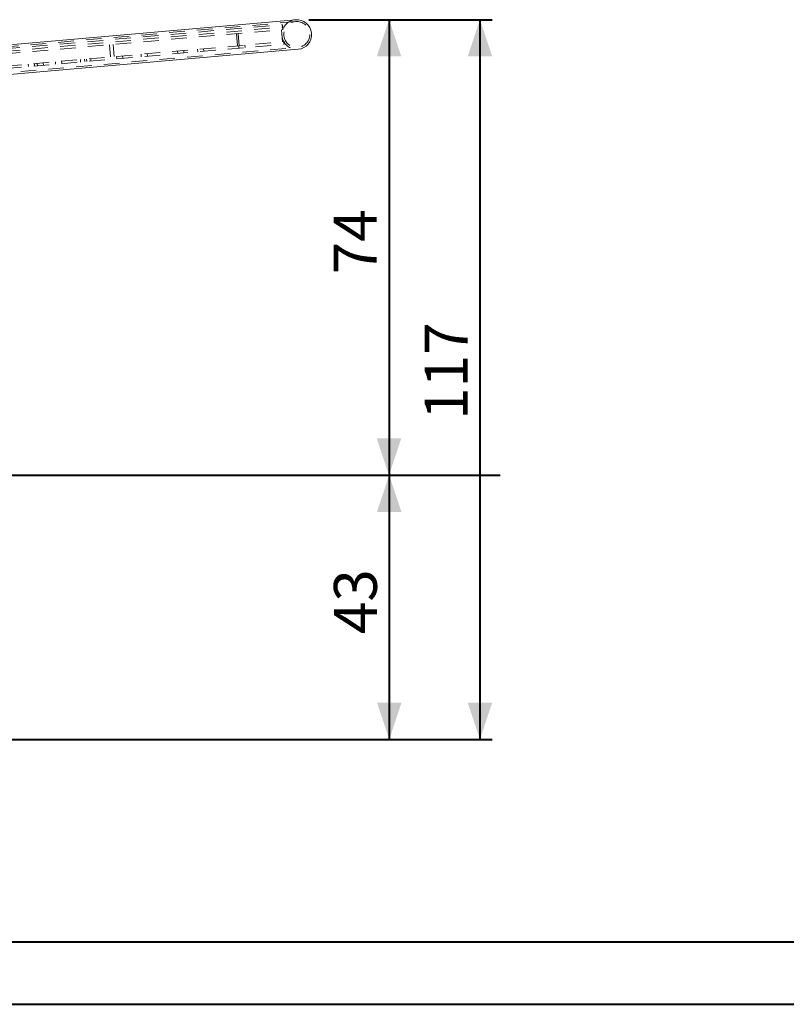
# Model space of a CAD drawing. Units: millimetres. Extents: x 0 to 42, y 0 to 29.8.
# Drawn here: x 15.7 to 22, y 0 to 8 of the extents above; entities that cross this region are included whole.
import ezdxf

# ---------------------------------------------------------------- set-up
doc = ezdxf.new("R2010")
doc.units = ezdxf.units.MM
doc.linetypes.add('HIDDEN', pattern=[0.1905, 0.127, -0.0635])
doc.layers.add('LE_NORM', color=179, linetype='Continuous', lineweight=40)
doc.styles.add('SLDTEXTSTYLE0', font='TXT', dxfattribs={"width": 0.605})
doc.dimstyles.new('SLDDIMSTYLE1', dxfattribs={"dimtxt": 0.35, "dimasz": 0.3, "dimexe": 0, "dimexo": 0.0625, "dimgap": 0.0875, "dimtad": 1, "dimdec": 0, "dimlfac": 20, "dimrnd": 1e-09, "dimzin": 12, "dimdsep": 46, "dimtxsty": 'SLDTEXTSTYLE0', "dimsah": 1, "dimcen": 0.09, "dimadec": 0, "dimazin": 3, "dimtfac": 1, "dimtofl": 0, "dimtmove": 0, "dimatfit": 3, "dimfxl": 0, "dimfrac": 2, "dimtolj": 1, "dimtzin": 12, "dimarcsym": 0})
doc.dimstyles.new('SLDDIMSTYLE2', dxfattribs={"dimtxt": 0.35, "dimasz": 0.3, "dimexe": 0, "dimexo": 0.0625, "dimgap": 0.0875, "dimtad": 1, "dimdec": 4, "dimlfac": 20, "dimzin": 12, "dimdsep": 46, "dimtxsty": 'SLDTEXTSTYLE0', "dimsah": 1, "dimcen": 0.09, "dimazin": 3, "dimtfac": 1, "dimtofl": 0, "dimtmove": 0, "dimatfit": 3, "dimfxl": 0, "dimfrac": 2, "dimtolj": 1, "dimtzin": 12, "dimarcsym": 0})

# ---------------------------------------------------------------- blocks, each defined once
blk = doc.blocks.new('_D_3')
at = {"layer": 'LE_NORM'}
for p, q in [((18.0975, 8.0317), (18.8496, 8.0317)), ((18.7505, 8.0317), (18.7505, 4.3161))]:
    blk.add_line(p, q, dxfattribs=at)
for points in [[(18.7505, 8.0317), (18.6505, 7.7317), (18.8505, 7.7317)], [(18.7505, 4.3161), (18.8505, 4.6161), (18.6505, 4.6161)]]:
    blk.add_solid(points, dxfattribs=at)
at = {"layer": 'LE_NORM', "insert": (18.2994, 5.9547), "char_height": 0.35, "attachment_point": 1, "rotation": 90, "style": 'SLDTEXTSTYLE0'}
blk.add_mtext('74', dxfattribs=at)
blk = doc.blocks.new('_D_4')
at = {"layer": 'LE_NORM'}
for p, q in [((18.7524, 4.3161), (18.7524, 2.1611)), ((14.9519, 2.1611), (18.8515, 2.1611))]:
    blk.add_line(p, q, dxfattribs=at)
for points in [[(18.7524, 4.3161), (18.6524, 4.0161), (18.8524, 4.0161)], [(18.7524, 2.1611), (18.8524, 2.4611), (18.6524, 2.4611)]]:
    blk.add_solid(points, dxfattribs=at)
at = {"layer": 'LE_NORM', "insert": (18.3013, 3.0194), "char_height": 0.35, "attachment_point": 1, "rotation": 90, "style": 'SLDTEXTSTYLE0'}
blk.add_mtext('43', dxfattribs=at)
blk = doc.blocks.new('_D_5')
at = {"layer": 'LE_NORM'}
blk.add_line((8.1664, 7.172), (7.7396, 7.1346), dxfattribs=at)
blk.add_arc((-24.4764, 4.3161), 32.4381, 0, 5, dxfattribs=at)
for points in [[(7.8382, 7.1433), (7.7634, 6.836), (7.9627, 6.8525)], [(7.9617, 4.3161), (8.0603, 4.6166), (7.8603, 4.6156)]]:
    blk.add_solid(points, dxfattribs=at)
at = {"layer": 'LE_NORM', "char_height": 0.35, "attachment_point": 1, "rotation": 92.5, "style": 'SLDTEXTSTYLE0'}
for s, insert in [('5°', (7.468, 5.9877)), ('max.', (7.5101, 5.0237))]:
    blk.add_mtext(s, dxfattribs=dict(at, insert=insert))
blk = doc.blocks.new('_D_6')
at = {"layer": 'LE_NORM'}
blk.add_arc((13.2387, 4.3161), 1.3943, 95, 180, dxfattribs=at)
for points in [[(13.1171, 5.7051), (12.8035, 5.7456), (12.8419, 5.5493)], [(11.8444, 4.3161), (11.9756, 4.6038), (11.7767, 4.625)]]:
    blk.add_solid(points, dxfattribs=at)
at = {"layer": 'LE_NORM', "insert": (11.6649, 5.3303), "char_height": 0.35, "attachment_point": 1, "rotation": 47.5, "style": 'SLDTEXTSTYLE0'}
blk.add_mtext('85°', dxfattribs=at)
blk = doc.blocks.new('_D_8')
at = {"layer": 'LE_NORM'}
for p, q in [((18.0975, 8.0317), (19.591, 8.0317)), ((19.4919, 8.0317), (19.4919, 2.1611)), ((14.9519, 2.1611), (19.591, 2.1611))]:
    blk.add_line(p, q, dxfattribs=at)
for points in [[(19.4919, 8.0317), (19.3919, 7.7317), (19.5919, 7.7317)], [(19.4919, 2.1611), (19.5919, 2.4611), (19.3919, 2.4611)]]:
    blk.add_solid(points, dxfattribs=at)
at = {"layer": 'LE_NORM', "insert": (19.0408, 4.7675), "char_height": 0.35, "attachment_point": 1, "rotation": 90, "style": 'SLDTEXTSTYLE0'}
blk.add_mtext('117', dxfattribs=at)

msp = doc.modelspace()

# ---------------------------------------------------------------- linework, layer by layer
at = {"color": 7, "linetype": 'Continuous', "lineweight": 15}
for p, q in [((17.9879373, 8.0312438), (8.265077, 7.1806038)), ((8.2861252, 6.9400227), (18.0089854, 7.7906628))]:
    msp.add_line(p, q, dxfattribs=at)
at = {"color": 7, "linetype": 'HIDDEN', "lineweight": 0}
for p, q in [((17.9892446, 8.0163009), (8.2663844, 7.1656608)), ((8.3773385, 7.1595579), (17.8810359, 7.9910237)), ((8.3790816, 7.139634), (17.882779, 7.9710998)), ((17.882779, 7.9710998), (17.8810359, 7.9910237)), ((17.8845221, 7.9511759), (17.882779, 7.9710998)), ((8.3808247, 7.1197101), (17.8845221, 7.9511759)), ((17.5146966, 7.8184384), (17.505981, 7.9180579)), ((17.5212301, 7.919392), (17.5299457, 7.8197725)), ((17.8832758, 7.8506849), (17.8745602, 7.9503044)), ((8.2848178, 6.9549657), (18.0076781, 7.8056057)), ((8.3895403, 7.0200907), (17.8932377, 7.8515564)), ((8.3912834, 7.0001668), (17.8949808, 7.8316325)), ((16.480321, 7.7279422), (16.4716054, 7.8275617)), ((16.499782, 7.8300268), (16.5084976, 7.7304074)), ((17.2406472, 7.7743858), (17.2389041, 7.7943097)), ((17.5246457, 7.8193088), (17.5263888, 7.7993849)), ((17.5761985, 7.8037427), (17.5744554, 7.8236666)), ((17.8949808, 7.8316325), (17.8932377, 7.8515564)), ((16.2850779, 7.6907843), (16.2833348, 7.7107082)), ((16.3202833, 7.6938644), (16.3185402, 7.7137883)), ((16.528451, 7.7321531), (16.5301941, 7.7122292)), ((16.5800038, 7.716587), (16.5782607, 7.7365109)), ((16.7289124, 7.7496912), (16.7306555, 7.7297673)), ((16.7804653, 7.7341251), (16.7787222, 7.754049)), ((17.0265483, 7.7757309), (17.0282914, 7.755807)), ((17.0781012, 7.7601648), (17.0763581, 7.7800887)), ((17.1890944, 7.7899519), (17.1908375, 7.770028)), ((15.8085485, 7.6691698), (15.8102916, 7.6492459)), ((15.8601014, 7.6536037), (15.8583583, 7.6735276)), ((15.881317, 7.6755362), (15.8830602, 7.6556123)), ((15.9328699, 7.6599701), (15.9311268, 7.679894)), ((16.0303536, 7.6885752), (16.0320967, 7.6686513)), ((16.0819065, 7.6730091), (16.0801634, 7.692933)), ((16.2335251, 7.7063504), (16.2352682, 7.6864265)), ((16.2687305, 7.7094305), (16.2704736, 7.6895066))]:
    msp.add_line(p, q, dxfattribs=at)
at = {"color": 179, "linetype": 'Continuous', "lineweight": 40}
msp.add_line((1.5000129, 0.5100068), (41.3000129, 0.5100068), dxfattribs=at)
at = {"color": 7, "linetype": 'Continuous', "lineweight": 40}
msp.add_line((0.0000129, 0.0000068), (42.0000129, 0.0000068), dxfattribs=at)
at = {"color": 7, "linetype": 'HIDDEN', "lineweight": 0}
msp.add_circle((17.9984613, 7.9109533), 0.10575, dxfattribs=at)
at = {"color": 7, "linetype": 'Continuous', "lineweight": 15}
msp.add_arc((17.9984613, 7.9109533), 0.12075, 275, 95, dxfattribs=at)
at = {"color": 7, "linetype": 'HIDDEN', "lineweight": 0}
for start, end in [(95, 185), (185, 275)]:
    msp.add_arc((17.9984613, 7.9109533), 0.12075, start, end, dxfattribs=at)
at = {"layer": 'LE_NORM'}
msp.add_line((5.2068896, 4.3160917), (19.6569863, 4.3160917), dxfattribs=at)

# ---------------------------------------------------------------- dimensions: what is measured, and where the dimension line sits
for base, p1, p2, picture, middle in [((19.4919378, 2.1610917), (17.9984613, 8.0317033), (14.8528682, 2.1610917), '_D_8', (19.4919378, 5.0963975)), ((18.7505428, 4.3160917), (17.9984613, 8.0317033), (19.6569863, 4.3160917), '_D_3', (18.7505428, 6.1738975)), ((18.7524331, 2.1610917), (19.6569863, 4.3160917), (14.8528682, 2.1610917), '_D_4', (18.7524331, 3.2385917))]:
    dim = msp.add_linear_dim(base=base, p1=p1, p2=p2, angle=90, dimstyle='SLDDIMSTYLE1', dxfattribs=at)
    dim.commit()
    dim.dimension.update_dxf_attribs({"geometry": picture, "text_midpoint": middle, "dimtype": 160})
dim = msp.add_angular_dim_2l(base=(7.9308102, 5.731023), line1=((19.6569863, 4.3160917), (5.2068896, 4.3160917)), line2=((8.265077, 7.1806038), (17.9879373, 8.0312438)), text='max. <>', dimstyle='SLDDIMSTYLE2', dxfattribs=at)
dim.commit()
dim.dimension.update_dxf_attribs({"geometry": '_D_5', "text_midpoint": (7.9308102, 5.731023), "dimtype": 162})
dim = msp.add_angular_dim_2l(base=(12.2106938, 5.2580507), line1=((13.014119, 6.8826262), (13.4228253, 2.2110917)), line2=((5.2068896, 4.3160917), (19.6569863, 4.3160917)), dimstyle='SLDDIMSTYLE2', dxfattribs=at)
dim.commit()
dim.dimension.update_dxf_attribs({"geometry": '_D_6', "text_midpoint": (12.2106938, 5.2580507), "dimtype": 162})

doc.saveas('drawing.dxf')
